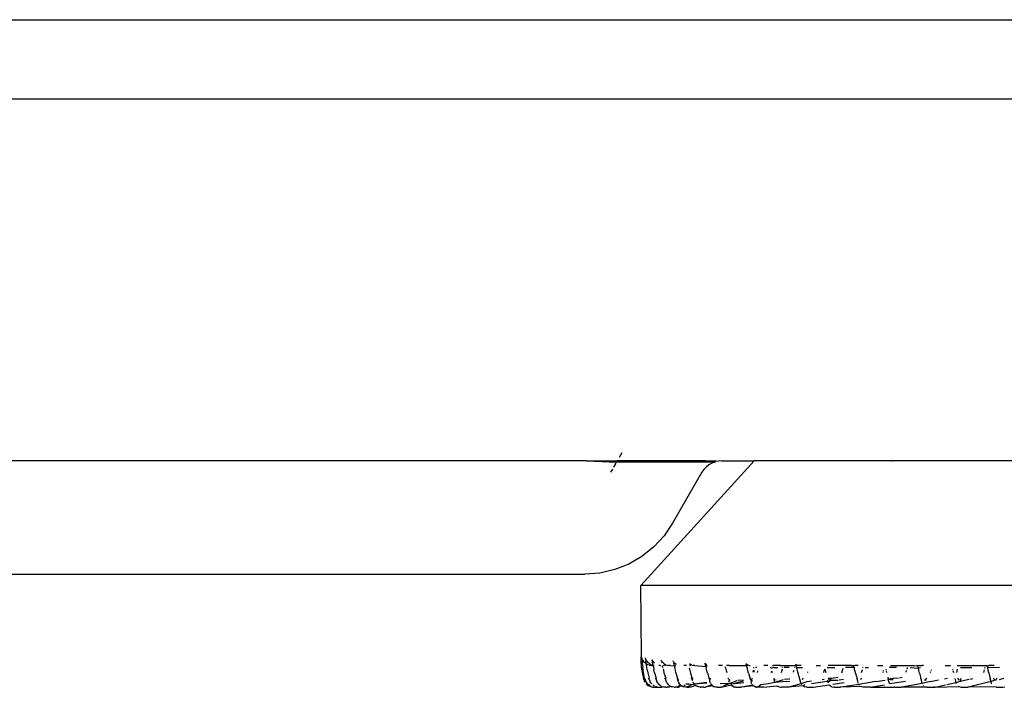
# Model space of a CAD drawing. Units: inches. Extents: x -5.9 to 6.3, y -1.5 to 1.4.
# Drawn here: x 2.3 to 2.5, y -1.5 to -1.4 of the extents above; entities that cross this region are included whole.
import ezdxf

# ---------------------------------------------------------------- set-up
doc = ezdxf.new("R2010")
doc.units = ezdxf.units.IN
doc.header["$MEASUREMENT"] = 0

msp = doc.modelspace()

# ---------------------------------------------------------------- linework, layer by layer
for p, q in [((1.31764, -1.41883), (2.53273, -1.41883)), ((1.31764, -1.43261), (2.50549, -1.43261)), ((2.40532, -1.49496), (2.40579, -1.49413)), ((2.39958, -1.4956), (1.25923, -1.4956)), ((2.39958, -1.4956), (2.40498, -1.4956)), ((2.39958, -1.4956), (2.40485, -1.49578)), ((2.40434, -1.49665), (2.40474, -1.49596)), ((2.40485, -1.49578), (2.40498, -1.4956)), ((2.42193, -1.49578), (2.40485, -1.49578)), ((2.40498, -1.4956), (2.40504, -1.49544)), ((2.42031, -1.4956), (2.40498, -1.4956)), ((2.40906, -1.51726), (2.42878, -1.4956)), ((2.42031, -1.4956), (2.42215, -1.4956)), ((2.42031, -1.4956), (2.42193, -1.49578)), ((2.42087, -1.49629), (2.42041, -1.49665)), ((2.42138, -1.49599), (2.42087, -1.49629)), ((2.42193, -1.49578), (2.42138, -1.49599)), ((2.42215, -1.4956), (2.42193, -1.49578)), ((2.42215, -1.4956), (2.4225, -1.49565)), ((2.42308, -1.4956), (2.4225, -1.49565)), ((2.42308, -1.4956), (2.42878, -1.4956)), ((2.4355, -1.4956), (2.42878, -1.4956)), ((2.43561, -1.4956), (2.4355, -1.4956)), ((2.45275, -1.4956), (2.43561, -1.4956)), ((2.45275, -1.4956), (2.45286, -1.4956)), ((2.47813, -1.4956), (2.45286, -1.4956)), ((2.40382, -1.49757), (2.40414, -1.497)), ((2.41968, -1.49757), (2.41458, -1.50643)), ((2.42001, -1.49709), (2.41968, -1.49757)), ((2.42041, -1.49665), (2.42001, -1.49709)), ((2.41458, -1.50643), (2.41309, -1.50862)), ((2.41309, -1.50862), (2.4113, -1.51056)), ((2.4113, -1.51056), (2.40923, -1.51221)), ((2.40695, -1.51353), (2.40449, -1.5145)), ((2.40923, -1.51221), (2.40695, -1.51353)), ((-0.03791, -1.51529), (2.39928, -1.51529)), ((2.40192, -1.51509), (2.39928, -1.51529)), ((2.40449, -1.5145), (2.40192, -1.51509)), ((2.60573, -1.51726), (2.40906, -1.51726)), ((2.40918, -1.52958), (2.40906, -1.51726)), ((2.40911, -1.52969), (2.40904, -1.52984)), ((2.40904, -1.52984), (2.40904, -1.53001)), ((2.40904, -1.53001), (2.40904, -1.53032)), ((2.40904, -1.53032), (2.40905, -1.53067)), ((2.40905, -1.53067), (2.40908, -1.53104)), ((2.40911, -1.52969), (2.40918, -1.52958)), ((2.40914, -1.5298), (2.40911, -1.52969)), ((2.40911, -1.52969), (2.40919, -1.52995)), ((2.40914, -1.5298), (2.40918, -1.52958)), ((2.40914, -1.5298), (2.40919, -1.52995)), ((2.40924, -1.53005), (2.40914, -1.5298)), ((2.40924, -1.53005), (2.40919, -1.52995)), ((2.40932, -1.53022), (2.40919, -1.52995)), ((2.40932, -1.53022), (2.40926, -1.53046)), ((2.40926, -1.53046), (2.40929, -1.5308)), ((2.40929, -1.5308), (2.40932, -1.53113)), ((2.40937, -1.53031), (2.40932, -1.53022)), ((2.40932, -1.53022), (2.40946, -1.53043)), ((2.40937, -1.53031), (2.40946, -1.53043)), ((2.40937, -1.53031), (2.40954, -1.53053)), ((2.40954, -1.53053), (2.40946, -1.53043)), ((2.40946, -1.53043), (2.40964, -1.53064)), ((2.40954, -1.53053), (2.40964, -1.53064)), ((2.40982, -1.53073), (2.40964, -1.53064)), ((2.40982, -1.53073), (2.40998, -1.53091)), ((2.40997, -1.53076), (2.40982, -1.53073)), ((2.40988, -1.52999), (2.40984, -1.52987)), ((2.4099, -1.5302), (2.40988, -1.52999)), ((2.40999, -1.53026), (2.40988, -1.52999)), ((2.4099, -1.5302), (2.40994, -1.53045)), ((2.40997, -1.53076), (2.40994, -1.53045)), ((2.40998, -1.53091), (2.40997, -1.53076)), ((2.4101, -1.53043), (2.40999, -1.53026)), ((2.4101, -1.53043), (2.41028, -1.53064)), ((2.41017, -1.53053), (2.41028, -1.53064)), ((2.41044, -1.53079), (2.41028, -1.53064)), ((2.41062, -1.53091), (2.41044, -1.53079)), ((2.4111, -1.53058), (2.41102, -1.53018)), ((2.41116, -1.53046), (2.41105, -1.53028)), ((2.41114, -1.53089), (2.4111, -1.53058)), ((2.41131, -1.53064), (2.41116, -1.53046)), ((2.41144, -1.53077), (2.41131, -1.53064)), ((2.41265, -1.53039), (2.4126, -1.53025)), ((2.4127, -1.53057), (2.41265, -1.53039)), ((2.41286, -1.53068), (2.4127, -1.53057)), ((2.4127, -1.53057), (2.41273, -1.53072)), ((2.41298, -1.5308), (2.41286, -1.53068)), ((2.41313, -1.53091), (2.41298, -1.5308)), ((2.41474, -1.53057), (2.41468, -1.53038)), ((2.41474, -1.53057), (2.41479, -1.53073)), ((2.41485, -1.531), (2.41479, -1.53073)), ((2.41495, -1.53081), (2.41479, -1.53073)), ((2.41512, -1.53093), (2.41495, -1.53081)), ((2.4202, -1.53074), (2.4203, -1.531)), ((2.4202, -1.53074), (2.42025, -1.53087)), ((2.40908, -1.53104), (2.40912, -1.53143)), ((2.40912, -1.53143), (2.40916, -1.53175)), ((2.40916, -1.53175), (2.40922, -1.53207)), ((2.40922, -1.53207), (2.40928, -1.53239)), ((2.40928, -1.53239), (2.40949, -1.53341)), ((2.40932, -1.53113), (2.40937, -1.53148)), ((2.40941, -1.53175), (2.40937, -1.53148)), ((2.40941, -1.53175), (2.40944, -1.53196)), ((2.40946, -1.53207), (2.40944, -1.53196)), ((2.40953, -1.53239), (2.40946, -1.53207)), ((2.4097, -1.53341), (2.40953, -1.53239)), ((2.41023, -1.53104), (2.40998, -1.53091)), ((2.41002, -1.53111), (2.40998, -1.53091)), ((2.41007, -1.53148), (2.41002, -1.53111)), ((2.41015, -1.53196), (2.41007, -1.53148)), ((2.41015, -1.53196), (2.41024, -1.53244)), ((2.41048, -1.53113), (2.41023, -1.53104)), ((2.41024, -1.53244), (2.41049, -1.53341)), ((2.41048, -1.53113), (2.41082, -1.53119)), ((2.41062, -1.53091), (2.41086, -1.53104)), ((2.41082, -1.53119), (2.41111, -1.53114)), ((2.41086, -1.53104), (2.41111, -1.53114)), ((2.41103, -1.53121), (2.41134, -1.53118)), ((2.41111, -1.53114), (2.41114, -1.53089)), ((2.41134, -1.53118), (2.41111, -1.53114)), ((2.41111, -1.53114), (2.41124, -1.53148)), ((2.41124, -1.53148), (2.41132, -1.53196)), ((2.41143, -1.53244), (2.41132, -1.53196)), ((2.41143, -1.53244), (2.4117, -1.53341)), ((2.41238, -1.53119), (2.4122, -1.53121)), ((2.41238, -1.53119), (2.41255, -1.5312)), ((2.41337, -1.53104), (2.41283, -1.53128)), ((2.41287, -1.53152), (2.41283, -1.53128)), ((2.41292, -1.53179), (2.41296, -1.532)), ((2.41296, -1.532), (2.41307, -1.53247)), ((2.41307, -1.53247), (2.41338, -1.53341)), ((2.41313, -1.53091), (2.41337, -1.53104)), ((2.41337, -1.53104), (2.41361, -1.53114)), ((2.41361, -1.53114), (2.41385, -1.53119)), ((2.41413, -1.53121), (2.41385, -1.53119)), ((2.41413, -1.53121), (2.4149, -1.53126)), ((2.4149, -1.53126), (2.41485, -1.531)), ((2.41515, -1.53121), (2.4149, -1.53126)), ((2.4149, -1.53126), (2.41495, -1.53152)), ((2.41505, -1.532), (2.41495, -1.53152)), ((2.41516, -1.53247), (2.41505, -1.532)), ((2.41525, -1.53101), (2.41512, -1.53093)), ((2.41516, -1.53247), (2.41541, -1.53344)), ((2.41702, -1.53121), (2.41651, -1.53121)), ((2.41748, -1.5316), (2.41757, -1.53203)), ((2.41773, -1.53105), (2.41751, -1.53092)), ((2.41764, -1.53121), (2.41752, -1.53121)), ((2.41757, -1.53203), (2.41769, -1.5325)), ((2.41773, -1.53105), (2.41764, -1.53121)), ((2.41769, -1.5325), (2.41795, -1.53347)), ((2.41794, -1.53114), (2.41773, -1.53105)), ((2.41794, -1.53114), (2.41816, -1.53119)), ((2.41842, -1.53121), (2.41816, -1.53119)), ((2.41842, -1.53121), (2.42038, -1.53133)), ((2.4203, -1.531), (2.42025, -1.53087)), ((2.42032, -1.5311), (2.42025, -1.53087)), ((2.4204, -1.53095), (2.42025, -1.53087)), ((2.42056, -1.53105), (2.4203, -1.531)), ((2.42031, -1.53121), (2.42059, -1.53121)), ((2.42038, -1.53133), (2.42032, -1.5311)), ((2.42038, -1.53133), (2.42059, -1.53121)), ((2.42038, -1.53133), (2.42043, -1.53156)), ((2.42053, -1.53203), (2.42043, -1.53156)), ((2.42061, -1.53234), (2.42053, -1.53203)), ((2.42064, -1.5325), (2.42061, -1.53234)), ((2.42064, -1.5325), (2.42091, -1.53347)), ((2.42327, -1.53121), (2.42259, -1.53121)), ((2.4238, -1.53158), (2.42376, -1.53142)), ((2.4238, -1.53158), (2.4239, -1.53205)), ((2.4239, -1.53205), (2.42399, -1.53239)), ((2.42421, -1.53119), (2.42393, -1.53121)), ((2.4241, -1.53121), (2.42393, -1.53121)), ((2.42401, -1.53114), (2.42421, -1.53119)), ((2.42421, -1.53119), (2.4241, -1.53121)), ((2.42445, -1.53121), (2.42421, -1.53119)), ((2.42445, -1.53121), (2.42746, -1.53121)), ((2.42733, -1.53089), (2.42743, -1.53111)), ((2.42754, -1.53107), (2.42733, -1.53089)), ((2.42743, -1.53111), (2.42738, -1.531)), ((2.42751, -1.53139), (2.42743, -1.53111)), ((2.42767, -1.53114), (2.42743, -1.53111)), ((2.42746, -1.53121), (2.42767, -1.53114)), ((2.42751, -1.53139), (2.42756, -1.53158)), ((2.42761, -1.53179), (2.42756, -1.53158)), ((2.42767, -1.53206), (2.42761, -1.53179)), ((2.42789, -1.53119), (2.42767, -1.53114)), ((2.42774, -1.53235), (2.42767, -1.53206)), ((2.42778, -1.53251), (2.42774, -1.53235)), ((2.42778, -1.53251), (2.42805, -1.53349)), ((2.42789, -1.53119), (2.42808, -1.53121)), ((2.42858, -1.532), (2.42852, -1.53236)), ((2.42866, -1.53154), (2.42865, -1.53164)), ((2.42875, -1.53237), (2.42882, -1.53203)), ((2.42922, -1.53154), (2.42898, -1.53154)), ((2.42937, -1.53238), (2.42943, -1.53209)), ((2.43116, -1.53121), (2.43045, -1.53121)), ((2.43171, -1.5316), (2.43168, -1.5315)), ((2.43171, -1.5316), (2.43173, -1.53171)), ((2.43176, -1.53239), (2.43183, -1.53214)), ((2.43183, -1.53214), (2.4319, -1.53239)), ((2.43195, -1.53152), (2.43191, -1.53171)), ((2.43198, -1.5312), (2.43213, -1.53121)), ((2.43232, -1.53121), (2.43213, -1.53121)), ((2.43216, -1.53154), (2.43289, -1.53154)), ((2.43325, -1.53121), (2.43232, -1.53121)), ((2.43342, -1.53121), (2.43325, -1.53121)), ((2.43325, -1.53121), (2.43578, -1.53121)), ((2.43364, -1.53181), (2.4335, -1.53245)), ((2.43371, -1.53152), (2.43367, -1.53167)), ((2.43485, -1.53154), (2.43397, -1.53154)), ((2.43563, -1.53235), (2.4357, -1.53205)), ((2.43578, -1.53121), (2.43608, -1.53119)), ((2.43583, -1.53152), (2.4358, -1.53163)), ((2.43599, -1.53103), (2.43608, -1.53119)), ((2.4362, -1.53116), (2.43599, -1.53103)), ((2.4362, -1.53116), (2.43608, -1.53119)), ((2.43617, -1.53144), (2.43608, -1.53119)), ((2.43631, -1.53119), (2.43608, -1.53119)), ((2.43613, -1.53154), (2.43716, -1.53154)), ((2.43617, -1.53144), (2.43621, -1.5316)), ((2.43631, -1.53119), (2.4362, -1.53116)), ((2.43631, -1.53207), (2.43621, -1.5316)), ((2.43651, -1.53121), (2.43631, -1.53119)), ((2.43639, -1.53236), (2.43631, -1.53207)), ((2.43643, -1.53252), (2.43639, -1.53236)), ((2.4369, -1.53421), (2.43643, -1.53252)), ((2.43694, -1.53121), (2.43651, -1.53121)), ((2.43809, -1.53239), (2.43812, -1.53226)), ((2.43955, -1.53121), (2.4403, -1.53121)), ((2.4409, -1.53239), (2.44098, -1.53205)), ((2.4411, -1.53181), (2.44098, -1.53205)), ((2.4411, -1.53181), (2.44115, -1.53207)), ((2.44115, -1.53207), (2.44124, -1.53239)), ((2.44149, -1.53154), (2.44279, -1.53154)), ((2.44573, -1.53121), (2.44167, -1.53121)), ((2.4442, -1.53168), (2.444, -1.53251)), ((2.44616, -1.53147), (2.44465, -1.53154)), ((2.44609, -1.53154), (2.44465, -1.53154)), ((2.44573, -1.53121), (2.44601, -1.53114)), ((2.44573, -1.53121), (2.44584, -1.53121)), ((2.44584, -1.53121), (2.44608, -1.53125)), ((2.44601, -1.53114), (2.44608, -1.53125)), ((2.4463, -1.53121), (2.44608, -1.53125)), ((2.44616, -1.53147), (2.44608, -1.53125)), ((2.44616, -1.53147), (2.4462, -1.53161)), ((2.44624, -1.53176), (2.4462, -1.53161)), ((2.44631, -1.53206), (2.44624, -1.53176)), ((2.44674, -1.53121), (2.4463, -1.53121)), ((2.44639, -1.53238), (2.44631, -1.53206)), ((2.44642, -1.53251), (2.44639, -1.53238)), ((2.44642, -1.53251), (2.44669, -1.53348)), ((2.44687, -1.53121), (2.44674, -1.53121)), ((2.44747, -1.53239), (2.44756, -1.53205)), ((2.44759, -1.53192), (2.44756, -1.53205)), ((2.44769, -1.53151), (2.44765, -1.53167)), ((2.44812, -1.53154), (2.44867, -1.53154)), ((2.45022, -1.53121), (2.4512, -1.53121)), ((2.45121, -1.53239), (2.45124, -1.53228)), ((2.45127, -1.53217), (2.45129, -1.53205)), ((2.4517, -1.53183), (2.45174, -1.532)), ((2.45178, -1.53219), (2.45184, -1.53239)), ((2.45357, -1.53154), (2.45226, -1.53154)), ((2.45249, -1.53121), (2.45664, -1.53121)), ((2.45524, -1.53234), (2.4553, -1.53206)), ((2.45544, -1.53151), (2.45537, -1.5318)), ((2.45592, -1.53154), (2.45735, -1.53162)), ((2.45664, -1.53121), (2.45719, -1.53123)), ((2.45719, -1.53123), (2.45709, -1.53116)), ((2.45757, -1.53121), (2.45719, -1.53123)), ((2.45719, -1.53123), (2.45725, -1.53132)), ((2.45732, -1.53149), (2.45725, -1.53132)), ((2.45732, -1.53149), (2.45735, -1.53162)), ((2.45735, -1.53162), (2.45771, -1.53154)), ((2.45738, -1.53174), (2.45735, -1.53162)), ((2.45743, -1.53194), (2.45738, -1.53174)), ((2.45746, -1.53205), (2.45743, -1.53194)), ((2.45756, -1.5325), (2.45746, -1.53205)), ((2.45756, -1.5325), (2.45782, -1.53346)), ((2.45757, -1.53121), (2.45796, -1.53121)), ((2.45825, -1.53121), (2.45796, -1.53121)), ((2.45811, -1.53121), (2.45796, -1.53121)), ((2.45949, -1.53239), (2.45953, -1.53225)), ((2.4596, -1.53195), (2.45958, -1.53205)), ((2.46202, -1.53121), (2.46297, -1.53121)), ((2.46332, -1.53174), (2.46336, -1.5319)), ((2.46339, -1.53205), (2.46348, -1.53239)), ((2.46414, -1.53181), (2.464, -1.53239)), ((2.46414, -1.53121), (2.4669, -1.53121)), ((2.46471, -1.53154), (2.4667, -1.53154)), ((2.46703, -1.53121), (2.4669, -1.53121)), ((2.4669, -1.53121), (2.46891, -1.53121)), ((2.46883, -1.53192), (2.46872, -1.5324)), ((2.46892, -1.53152), (2.46887, -1.53173)), ((2.46891, -1.53121), (2.46912, -1.53119)), ((2.46926, -1.53122), (2.46912, -1.53119)), ((2.46912, -1.53119), (2.46932, -1.53132)), ((2.46926, -1.53122), (2.46962, -1.53121)), ((2.46962, -1.53121), (2.46932, -1.53132)), ((2.46937, -1.53141), (2.46932, -1.53132)), ((2.46937, -1.53141), (2.46941, -1.53151)), ((2.46944, -1.53161), (2.46941, -1.53151)), ((2.4715, -1.53154), (2.46944, -1.53161)), ((2.46946, -1.53171), (2.46944, -1.53161)), ((2.4695, -1.53187), (2.46944, -1.53161)), ((2.46954, -1.53203), (2.4695, -1.53187)), ((2.46964, -1.53247), (2.46954, -1.53203)), ((2.47058, -1.53121), (2.46962, -1.53121)), ((2.46964, -1.53247), (2.46988, -1.53343)), ((2.40956, -1.53362), (2.40949, -1.53341)), ((2.40956, -1.53362), (2.40963, -1.53375)), ((2.40963, -1.53375), (2.40965, -1.53388)), ((2.40973, -1.53402), (2.40965, -1.53388)), ((2.4097, -1.53341), (2.4098, -1.53365)), ((2.40982, -1.53416), (2.40973, -1.53402)), ((2.40989, -1.5339), (2.4098, -1.53365)), ((2.4098, -1.53365), (2.40986, -1.53377)), ((2.40986, -1.53377), (2.40989, -1.5339)), ((2.40996, -1.53402), (2.40989, -1.5339)), ((2.40992, -1.53429), (2.41, -1.53438)), ((2.41007, -1.53419), (2.40996, -1.53402)), ((2.41026, -1.53442), (2.41007, -1.53419)), ((2.41007, -1.53419), (2.41015, -1.53429)), ((2.41015, -1.53429), (2.41026, -1.53442)), ((2.41017, -1.53453), (2.41015, -1.53429)), ((2.41052, -1.53362), (2.41039, -1.5334)), ((2.41052, -1.53362), (2.41049, -1.53341)), ((2.41052, -1.53362), (2.41055, -1.53372)), ((2.41055, -1.53372), (2.41059, -1.53385)), ((2.41067, -1.53402), (2.41059, -1.53385)), ((2.41076, -1.53417), (2.41067, -1.53402)), ((2.41088, -1.53433), (2.41076, -1.53417)), ((2.41156, -1.53341), (2.41169, -1.53362)), ((2.41169, -1.53362), (2.4117, -1.53341)), ((2.41169, -1.53362), (2.41176, -1.53374)), ((2.41186, -1.53402), (2.41176, -1.53374)), ((2.41176, -1.53374), (2.41178, -1.53389)), ((2.41186, -1.53402), (2.41178, -1.53389)), ((2.41191, -1.53414), (2.41186, -1.53402)), ((2.412, -1.53427), (2.41191, -1.53414)), ((2.412, -1.53427), (2.41213, -1.53444)), ((2.41337, -1.53362), (2.41319, -1.53341)), ((2.41337, -1.53362), (2.41338, -1.53341)), ((2.41341, -1.53372), (2.41337, -1.53362)), ((2.41345, -1.53393), (2.41341, -1.53372)), ((2.41352, -1.53409), (2.41345, -1.53393)), ((2.41359, -1.53422), (2.41352, -1.53409)), ((2.41359, -1.53422), (2.41374, -1.53442)), ((2.41553, -1.53366), (2.41541, -1.53344)), ((2.41542, -1.53373), (2.41553, -1.53389)), ((2.41556, -1.53377), (2.41543, -1.5336)), ((2.41553, -1.53366), (2.41543, -1.5336)), ((2.41553, -1.53366), (2.41551, -1.53341)), ((2.41553, -1.53366), (2.41556, -1.53377)), ((2.41556, -1.53377), (2.41553, -1.53389)), ((2.41561, -1.53402), (2.41553, -1.53389)), ((2.41561, -1.53402), (2.41566, -1.53421)), ((2.41575, -1.53435), (2.41566, -1.53421)), ((2.41795, -1.53347), (2.41782, -1.53341)), ((2.41804, -1.53362), (2.41795, -1.53347)), ((2.41798, -1.53372), (2.41795, -1.53347)), ((2.41798, -1.53372), (2.41804, -1.53381)), ((2.41804, -1.53362), (2.4181, -1.53341)), ((2.41804, -1.53381), (2.41804, -1.53362)), ((2.4181, -1.53372), (2.41804, -1.53362)), ((2.41809, -1.534), (2.41816, -1.53417)), ((2.41826, -1.53434), (2.41816, -1.53417)), ((2.42053, -1.53412), (2.41834, -1.53445)), ((2.42054, -1.53424), (2.41834, -1.53445)), ((2.42108, -1.53369), (2.42091, -1.53347)), ((2.42104, -1.53395), (2.42108, -1.53369)), ((2.42109, -1.53412), (2.42104, -1.53395)), ((2.42112, -1.53341), (2.42108, -1.53369)), ((2.42115, -1.53425), (2.42109, -1.53412)), ((2.42115, -1.53425), (2.42129, -1.53446)), ((2.42441, -1.53362), (2.42419, -1.53341)), ((2.42444, -1.53406), (2.42439, -1.53386)), ((2.42441, -1.53362), (2.42455, -1.53375)), ((2.42441, -1.53362), (2.42448, -1.53389)), ((2.42451, -1.53423), (2.42456, -1.53432)), ((2.42577, -1.53383), (2.42456, -1.53432)), ((2.42689, -1.53391), (2.42487, -1.53441)), ((2.42696, -1.53417), (2.42487, -1.53441)), ((2.42683, -1.53371), (2.42593, -1.53381)), ((2.42825, -1.53375), (2.42805, -1.53349)), ((2.42821, -1.53406), (2.42838, -1.53389)), ((2.42821, -1.53406), (2.42827, -1.53425)), ((2.4284, -1.53341), (2.42825, -1.53375)), ((2.42825, -1.53375), (2.42838, -1.53389)), ((2.42834, -1.53438), (2.42827, -1.53425)), ((2.42838, -1.53373), (2.4284, -1.53341)), ((2.42838, -1.53373), (2.42838, -1.53389)), ((2.43238, -1.53413), (2.43123, -1.53437)), ((2.43219, -1.53341), (2.43224, -1.53364)), ((2.43224, -1.53364), (2.43238, -1.53373)), ((2.43238, -1.53413), (2.43224, -1.53364)), ((2.43384, -1.53367), (2.43238, -1.53413)), ((2.43435, -1.53398), (2.43238, -1.53413)), ((2.43257, -1.53372), (2.4326, -1.5336)), ((2.43462, -1.53358), (2.43405, -1.53364)), ((2.43435, -1.53398), (2.43499, -1.53389)), ((2.43498, -1.53353), (2.43477, -1.53356)), ((2.43695, -1.53432), (2.4369, -1.53421)), ((2.43695, -1.53432), (2.43801, -1.53394)), ((2.43722, -1.53341), (2.43711, -1.53369)), ((2.43801, -1.53394), (2.43876, -1.53384)), ((2.4415, -1.53398), (2.43874, -1.53436)), ((2.4406, -1.5336), (2.44094, -1.53355)), ((2.4415, -1.53398), (2.44159, -1.53368)), ((2.4415, -1.53398), (2.44167, -1.53395)), ((2.44165, -1.53341), (2.44197, -1.53389)), ((2.44165, -1.53341), (2.44216, -1.53341)), ((2.44167, -1.53395), (2.44197, -1.53389)), ((2.44174, -1.53419), (2.44167, -1.53395)), ((2.44197, -1.53389), (2.44207, -1.53372)), ((2.44207, -1.53372), (2.44216, -1.53341)), ((2.44207, -1.53372), (2.44337, -1.53371)), ((2.44216, -1.53341), (2.44339, -1.53323)), ((2.44246, -1.53444), (2.44443, -1.53415)), ((2.44357, -1.53369), (2.44432, -1.53358)), ((2.44681, -1.53392), (2.44669, -1.53348)), ((2.4469, -1.53425), (2.44681, -1.53392)), ((2.44994, -1.53398), (2.44702, -1.53451)), ((2.44741, -1.53341), (2.44727, -1.53369)), ((2.44994, -1.53398), (2.4516, -1.53371)), ((2.45206, -1.53321), (2.45213, -1.53348)), ((2.45208, -1.53363), (2.45213, -1.53348)), ((2.45208, -1.53363), (2.45249, -1.53356)), ((2.45235, -1.53429), (2.45208, -1.53363)), ((2.45235, -1.53429), (2.45477, -1.53394)), ((2.45239, -1.53341), (2.45249, -1.53356)), ((2.45249, -1.53356), (2.45296, -1.53341)), ((2.45249, -1.53356), (2.4526, -1.53373)), ((2.45285, -1.53372), (2.45296, -1.53341)), ((2.45296, -1.53341), (2.4539, -1.53333)), ((2.45412, -1.5333), (2.45454, -1.53323)), ((2.45477, -1.53394), (2.4551, -1.53388)), ((2.4579, -1.53375), (2.45782, -1.53346)), ((2.45805, -1.53433), (2.4579, -1.53375)), ((2.45949, -1.53398), (2.45805, -1.53433)), ((2.45858, -1.53362), (2.45846, -1.53375)), ((2.45862, -1.53377), (2.45846, -1.53364)), ((2.45862, -1.53377), (2.45846, -1.53375)), ((2.45877, -1.53341), (2.45858, -1.53362)), ((2.45858, -1.53362), (2.45862, -1.53377)), ((2.45949, -1.53398), (2.46088, -1.5337)), ((2.46194, -1.5335), (2.46242, -1.5334)), ((2.46233, -1.53448), (2.46392, -1.53413)), ((2.46392, -1.53413), (2.46375, -1.53346)), ((2.46392, -1.53413), (2.46462, -1.53388)), ((2.46397, -1.53433), (2.46392, -1.53413)), ((2.4642, -1.53341), (2.46441, -1.53373)), ((2.46462, -1.53388), (2.46482, -1.53341)), ((2.46462, -1.53388), (2.46486, -1.53393)), ((2.46621, -1.53363), (2.46486, -1.53393)), ((2.47006, -1.53396), (2.46627, -1.53492)), ((2.46681, -1.5335), (2.46638, -1.53359)), ((2.46997, -1.53379), (2.46988, -1.53343)), ((2.47006, -1.53396), (2.46997, -1.53379)), ((2.47006, -1.53396), (2.47065, -1.53365)), ((2.47011, -1.53435), (2.47006, -1.53396)), ((2.47052, -1.5335), (2.47044, -1.53341)), ((2.47052, -1.5335), (2.47065, -1.53365)), ((2.47065, -1.53365), (2.47088, -1.53369)), ((2.47088, -1.53369), (2.47096, -1.53358)), ((2.47096, -1.53358), (2.47107, -1.53341)), ((2.47147, -1.5336), (2.47225, -1.5334)), ((2.41, -1.53438), (2.41017, -1.53453)), ((2.41017, -1.53453), (2.41031, -1.53464)), ((2.41043, -1.53453), (2.41017, -1.53453)), ((2.41026, -1.53442), (2.41043, -1.53453)), ((2.41031, -1.53464), (2.41047, -1.53473)), ((2.41067, -1.53469), (2.41043, -1.53453)), ((2.41043, -1.53453), (2.41052, -1.53459)), ((2.41064, -1.53481), (2.41047, -1.53473)), ((2.41067, -1.53469), (2.41052, -1.53459)), ((2.41064, -1.53481), (2.41052, -1.53459)), ((2.41082, -1.53488), (2.41064, -1.53481)), ((2.41082, -1.53488), (2.41095, -1.53492)), ((2.41098, -1.53444), (2.41088, -1.53433)), ((2.41095, -1.53492), (2.41111, -1.53495)), ((2.41111, -1.53495), (2.4113, -1.53495)), ((2.4113, -1.53469), (2.41115, -1.53459)), ((2.41142, -1.53477), (2.4113, -1.53469)), ((2.41141, -1.53497), (2.4113, -1.53495)), ((2.41169, -1.53488), (2.41141, -1.53497)), ((2.41141, -1.53497), (2.41162, -1.53496)), ((2.41155, -1.53483), (2.41169, -1.53488)), ((2.41162, -1.53496), (2.41173, -1.53497)), ((2.41169, -1.53488), (2.41183, -1.53492)), ((2.41183, -1.53492), (2.41173, -1.53497)), ((2.41173, -1.53497), (2.41199, -1.53495)), ((2.41183, -1.53492), (2.41199, -1.53495)), ((2.41199, -1.53495), (2.41214, -1.53497)), ((2.41213, -1.53444), (2.41226, -1.53456)), ((2.41214, -1.53497), (2.4123, -1.53497)), ((2.41242, -1.53468), (2.41226, -1.53456)), ((2.4123, -1.53497), (2.41243, -1.53497)), ((2.41259, -1.53478), (2.41242, -1.53468)), ((2.41243, -1.53497), (2.41264, -1.53496)), ((2.41264, -1.53496), (2.41277, -1.53495)), ((2.41277, -1.53495), (2.41269, -1.53483)), ((2.41297, -1.53492), (2.41277, -1.53495)), ((2.41311, -1.53495), (2.41297, -1.53492)), ((2.41327, -1.53497), (2.41311, -1.53495)), ((2.41342, -1.53497), (2.41327, -1.53497)), ((2.41342, -1.53497), (2.41364, -1.53497)), ((2.41385, -1.53496), (2.41364, -1.53497)), ((2.41387, -1.53456), (2.41374, -1.53442)), ((2.41397, -1.53495), (2.41385, -1.53496)), ((2.41403, -1.53469), (2.41387, -1.53456)), ((2.41416, -1.53477), (2.41397, -1.53495)), ((2.41416, -1.53477), (2.41403, -1.53469)), ((2.41442, -1.53488), (2.41416, -1.53477)), ((2.41429, -1.53483), (2.41416, -1.53477)), ((2.41429, -1.53483), (2.41442, -1.53488)), ((2.41456, -1.53492), (2.41442, -1.53488)), ((2.41485, -1.53497), (2.41456, -1.53492)), ((2.41485, -1.53497), (2.415, -1.53497)), ((2.41535, -1.53497), (2.415, -1.53497)), ((2.41535, -1.53497), (2.41551, -1.53496)), ((2.41586, -1.53449), (2.41551, -1.53496)), ((2.41599, -1.53453), (2.41551, -1.53496)), ((2.41551, -1.53496), (2.41563, -1.53495)), ((2.41606, -1.53467), (2.41563, -1.53495)), ((2.41586, -1.53449), (2.41575, -1.53435)), ((2.41586, -1.53449), (2.41606, -1.53467)), ((2.41606, -1.53467), (2.41624, -1.53478)), ((2.41643, -1.53487), (2.41624, -1.53478)), ((2.4167, -1.53453), (2.41643, -1.53487)), ((2.4166, -1.53492), (2.41643, -1.53487)), ((2.41688, -1.53497), (2.4166, -1.53492)), ((2.41746, -1.53445), (2.41687, -1.53441)), ((2.41703, -1.53497), (2.41688, -1.53497)), ((2.41785, -1.53453), (2.41703, -1.53497)), ((2.41703, -1.53497), (2.41742, -1.53497)), ((2.41762, -1.53496), (2.41742, -1.53497)), ((2.41785, -1.53453), (2.41746, -1.53445)), ((2.41774, -1.53495), (2.41762, -1.53496)), ((2.41854, -1.53465), (2.41774, -1.53495)), ((2.41816, -1.5345), (2.41785, -1.53453)), ((2.41834, -1.53445), (2.41816, -1.5345)), ((2.41834, -1.53445), (2.41826, -1.53434)), ((2.41841, -1.53453), (2.41854, -1.53465)), ((2.41874, -1.53478), (2.41854, -1.53465)), ((2.41889, -1.53485), (2.41874, -1.53478)), ((2.41909, -1.53492), (2.41889, -1.53485)), ((2.41936, -1.53497), (2.41909, -1.53492)), ((2.41936, -1.53497), (2.4195, -1.53497)), ((2.42001, -1.53497), (2.4195, -1.53497)), ((2.42001, -1.53497), (2.42016, -1.53496)), ((2.42016, -1.53496), (2.42028, -1.53495)), ((2.42138, -1.53456), (2.42028, -1.53495)), ((2.42155, -1.53471), (2.42028, -1.53495)), ((2.42138, -1.53456), (2.42129, -1.53446)), ((2.42155, -1.53471), (2.42138, -1.53456)), ((2.42147, -1.53464), (2.42138, -1.53456)), ((2.42147, -1.53464), (2.42155, -1.53471)), ((2.42155, -1.53471), (2.42183, -1.53487)), ((2.42202, -1.53493), (2.42183, -1.53487)), ((2.42217, -1.53496), (2.42202, -1.53493)), ((2.4224, -1.53497), (2.42217, -1.53496)), ((2.4224, -1.53497), (2.42295, -1.53497)), ((2.42456, -1.53432), (2.42284, -1.53437)), ((2.42314, -1.53496), (2.42295, -1.53497)), ((2.42325, -1.53495), (2.42314, -1.53496)), ((2.42387, -1.53453), (2.42325, -1.53495)), ((2.42477, -1.5346), (2.42325, -1.53495)), ((2.42456, -1.53432), (2.42387, -1.53453)), ((2.42487, -1.53441), (2.42456, -1.53432)), ((2.42477, -1.5346), (2.42494, -1.53474)), ((2.42517, -1.53487), (2.42494, -1.53474)), ((2.42517, -1.53487), (2.42535, -1.53493)), ((2.42558, -1.53497), (2.42535, -1.53493)), ((2.42558, -1.53497), (2.42571, -1.53497)), ((2.42571, -1.53497), (2.4264, -1.53497)), ((2.42652, -1.53496), (2.4264, -1.53497)), ((2.42663, -1.53495), (2.42652, -1.53496)), ((2.42854, -1.53463), (2.42663, -1.53495)), ((2.42865, -1.53473), (2.42663, -1.53495)), ((2.4284, -1.53446), (2.42854, -1.53463)), ((2.42854, -1.53463), (2.42865, -1.53473)), ((2.42873, -1.53479), (2.42854, -1.53463)), ((2.42887, -1.53486), (2.42865, -1.53473)), ((2.42887, -1.53486), (2.42873, -1.53479)), ((2.42897, -1.5349), (2.42873, -1.53479)), ((2.42913, -1.53495), (2.42887, -1.53486)), ((2.42897, -1.5349), (2.42913, -1.53495)), ((2.42925, -1.53496), (2.42897, -1.5349)), ((2.42913, -1.53495), (2.42925, -1.53496)), ((2.42939, -1.53497), (2.42913, -1.53495)), ((2.42939, -1.53497), (2.42925, -1.53496)), ((2.42994, -1.53453), (2.42939, -1.53497)), ((2.43019, -1.53497), (2.42939, -1.53497)), ((2.43123, -1.53437), (2.42994, -1.53453)), ((2.4303, -1.53496), (2.43019, -1.53497)), ((2.4304, -1.53495), (2.4303, -1.53496)), ((2.4304, -1.53495), (2.43274, -1.5347)), ((2.43274, -1.5347), (2.43285, -1.53478)), ((2.43274, -1.5347), (2.43298, -1.53485)), ((2.43285, -1.53478), (2.43298, -1.53485)), ((2.43313, -1.53492), (2.43298, -1.53485)), ((2.43313, -1.53492), (2.4334, -1.53497)), ((2.4334, -1.53497), (2.43351, -1.53497)), ((2.43432, -1.53497), (2.43351, -1.53497)), ((2.43462, -1.53494), (2.43432, -1.53497)), ((2.43462, -1.53494), (2.43695, -1.53432)), ((2.43727, -1.53474), (2.43462, -1.53494)), ((2.43708, -1.53455), (2.437, -1.53443)), ((2.43727, -1.53474), (2.43717, -1.53465)), ((2.4376, -1.53452), (2.43727, -1.53474)), ((2.4374, -1.53483), (2.43727, -1.53474)), ((2.4374, -1.53483), (2.43753, -1.53489)), ((2.43786, -1.53497), (2.43753, -1.53489)), ((2.43797, -1.53497), (2.43786, -1.53497)), ((2.43797, -1.53497), (2.4388, -1.53497)), ((2.4388, -1.53497), (2.43913, -1.53494)), ((2.43913, -1.53494), (2.44186, -1.53453)), ((2.44186, -1.53453), (2.44202, -1.53468)), ((2.44202, -1.53468), (2.44195, -1.5346)), ((2.44202, -1.53468), (2.44219, -1.53481)), ((2.4423, -1.53487), (2.44219, -1.53481)), ((2.4423, -1.53487), (2.44265, -1.53497)), ((2.44276, -1.53497), (2.44265, -1.53497)), ((2.44276, -1.53497), (2.44372, -1.53497)), ((2.44388, -1.53496), (2.44372, -1.53497)), ((2.44702, -1.53451), (2.44388, -1.53496)), ((2.44735, -1.53483), (2.44388, -1.53496)), ((2.4471, -1.53462), (2.44702, -1.53451)), ((2.44735, -1.53483), (2.44726, -1.53477)), ((2.44775, -1.53497), (2.44735, -1.53483)), ((2.44786, -1.53497), (2.44775, -1.53497)), ((2.44892, -1.53497), (2.44786, -1.53497)), ((2.44903, -1.53496), (2.44892, -1.53497)), ((2.44903, -1.53496), (2.45145, -1.53453)), ((2.44903, -1.53496), (2.45315, -1.53497)), ((2.45326, -1.53497), (2.45315, -1.53497)), ((2.45326, -1.53497), (2.45436, -1.53497)), ((2.45448, -1.53496), (2.45436, -1.53497)), ((2.45805, -1.53433), (2.45448, -1.53496)), ((2.45878, -1.53496), (2.45448, -1.53496)), ((2.45828, -1.53472), (2.45821, -1.53464)), ((2.4589, -1.53497), (2.45878, -1.53496)), ((2.4589, -1.53497), (2.46005, -1.53497)), ((2.46005, -1.53497), (2.46028, -1.53493)), ((2.46018, -1.53496), (2.46005, -1.53497)), ((2.46028, -1.53493), (2.46018, -1.53496)), ((2.46028, -1.53493), (2.46211, -1.53453)), ((2.46028, -1.53493), (2.46438, -1.53486)), ((2.46428, -1.53479), (2.46438, -1.53486)), ((2.46438, -1.53486), (2.4648, -1.53497)), ((2.4648, -1.53497), (2.466, -1.53497)), ((2.46611, -1.53496), (2.466, -1.53497)), ((2.46627, -1.53492), (2.46611, -1.53496)), ((2.47092, -1.53497), (2.46627, -1.53492)), ((2.47092, -1.53497), (2.47207, -1.53497)), ((2.47207, -1.53497), (2.4724, -1.53492))]:
    msp.add_line(p, q)

doc.saveas('drawing.dxf')
